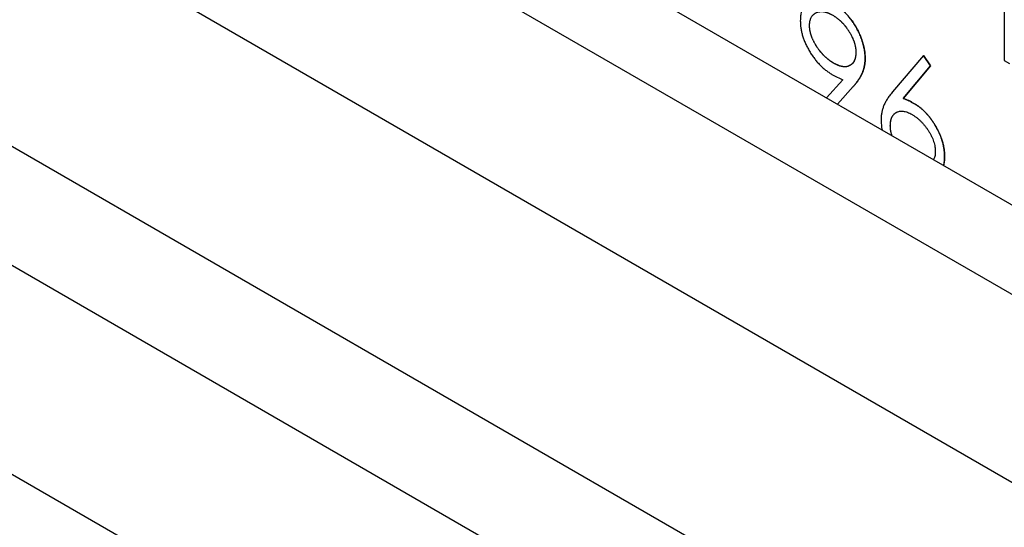
# Model space of a CAD drawing. Units: millimetres. Extents: x 11673 to 11970, y -7557 to -7347.
# Drawn here: x 11819 to 11824, y -7523 to -7521 of the extents above; entities that cross this region are included whole.
import ezdxf

# ---------------------------------------------------------------- set-up
doc = ezdxf.new("R2010")
doc.units = ezdxf.units.MM
doc.header["$LTSCALE"] = 10
doc.linetypes.add('SLD-实线', pattern=[0])

msp = doc.modelspace()

# ---------------------------------------------------------------- linework, layer by layer
at = {"color": 7, "linetype": 'SLD-实线', "lineweight": 25}
for p, q in [((11710.0256, -7456.2256), (11828.1124, -7524.3957)), ((11710.0256, -7456.6339), (11828.1124, -7524.804)), ((11709.2831, -7457.0625), (11827.3699, -7525.2326)), ((11707.9042, -7457.3686), (11825.9911, -7525.5387)), ((11707.9042, -7457.9129), (11825.9911, -7526.083)), ((11707.0793, -7458.3892), (11825.1661, -7526.5592)), ((11823.6223, -7520.0072), (11823.6223, -7521.164)), ((11822.7331, -7521.0048), (11822.733, -7521.0049)), ((11822.9868, -7521.1547), (11822.9869, -7521.1546)), ((11823.2529, -7521.1409), (11823.1122, -7521.3081)), ((11823.2528, -7521.141), (11823.2854, -7521.1893)), ((11823.2855, -7521.1893), (11823.2529, -7521.1409)), ((11823.6223, -7521.164), (11823.6458, -7521.1776)), ((11823.2854, -7521.1893), (11823.1608, -7521.3374)), ((11823.161, -7521.3373), (11823.2855, -7521.1893)), ((11823.2854, -7521.1893), (11823.2855, -7521.1893)), ((11822.8847, -7521.2522), (11822.8103, -7521.3349)), ((11822.9325, -7521.2832), (11822.8601, -7521.3636)), ((11822.8602, -7521.3636), (11822.9326, -7521.2831)), ((11822.9326, -7521.2831), (11822.9325, -7521.2832)), ((11823.1608, -7521.3374), (11823.161, -7521.3373)), ((11823.1288, -7521.4016), (11823.1287, -7521.4016))]:
    msp.add_line(p, q, dxfattribs=at)
for points, knots in [([(11822.8408, -7520.903), (11822.8342, -7520.8994), (11822.8209, -7520.8924), (11822.8014, -7520.8853), (11822.7826, -7520.8817), (11822.7646, -7520.8811), (11822.748, -7520.8836), (11822.7331, -7520.8891), (11822.7203, -7520.8978), (11822.7097, -7520.9096), (11822.7012, -7520.9241), (11822.6951, -7520.9412), (11822.6915, -7520.9609), (11822.691, -7520.9756), (11822.6908, -7520.9831)], [0, 0, 0, 0, 0.086062, 0.17094, 0.255778, 0.341735, 0.427007, 0.509416, 0.590092, 0.671171, 0.751825, 0.832673, 0.914751, 1, 1, 1, 1]), ([(11822.7331, -7521.0048), (11822.7331, -7521.0047), (11822.7331, -7521.0043), (11822.7331, -7521.0024), (11822.7332, -7521.0003), (11822.7333, -7520.9978), (11822.7334, -7520.9964), (11822.7335, -7520.9946), (11822.7336, -7520.9929), (11822.7339, -7520.9902), (11822.7343, -7520.9876), (11822.7352, -7520.9831), (11822.7363, -7520.9788), (11822.7377, -7520.9748), (11822.7386, -7520.9725), (11822.7399, -7520.9693), (11822.7416, -7520.9663), (11822.7434, -7520.9635), (11822.7446, -7520.9617), (11822.7459, -7520.96), (11822.7473, -7520.9583), (11822.7484, -7520.9572), (11822.7498, -7520.9556), (11822.7514, -7520.9542), (11822.7529, -7520.9528), (11822.7545, -7520.9515), (11822.7562, -7520.9503), (11822.758, -7520.9492), (11822.7597, -7520.9482), (11822.762, -7520.947), (11822.7677, -7520.9445), (11822.7737, -7520.9427), (11822.7801, -7520.9417), (11822.7866, -7520.9411), (11822.7929, -7520.9414), (11822.7994, -7520.9423), (11822.8018, -7520.9428), (11822.8042, -7520.9433), (11822.8066, -7520.9439), (11822.8091, -7520.9445), (11822.8115, -7520.9453), (11822.814, -7520.9461), (11822.8164, -7520.9469), (11822.8195, -7520.9481), (11822.822, -7520.9492), (11822.8245, -7520.9503), (11822.8264, -7520.9512), (11822.8283, -7520.9521), (11822.8302, -7520.9531), (11822.832, -7520.954), (11822.8349, -7520.9555), (11822.8371, -7520.9567), (11822.8386, -7520.9576)], [0, 0, 0, 0, 0.0015018, 0.0075126, 0.0315573, 0.037568, 0.0495902, 0.0556013, 0.067625, 0.0796459, 0.1036979, 0.1157192, 0.1638624, 0.1879101, 0.199937, 0.2119552, 0.2601032, 0.2721218, 0.2841456, 0.3081998, 0.3202157, 0.332235, 0.3442646, 0.3683062, 0.3803283, 0.3923613, 0.416411, 0.4284204, 0.440456, 0.4644893, 0.4885475, 0.5849129, 0.6089453, 0.6330001, 0.7294277, 0.7414408, 0.7654973, 0.7775076, 0.7895259, 0.8135791, 0.825599, 0.8376172, 0.861678, 0.8736838, 0.8977316, 0.9097619, 0.9217945, 0.9338106, 0.9458368, 0.9578546, 0.9698671, 1, 1, 1, 1]), ([(11822.8407, -7520.9031), (11822.8408, -7520.9031), (11822.8412, -7520.9034), (11822.8428, -7520.9044), (11822.8456, -7520.9061), (11822.8494, -7520.9085), (11822.8525, -7520.9105), (11822.8557, -7520.9126), (11822.8588, -7520.9148), (11822.8626, -7520.9174), (11822.8675, -7520.9211), (11822.8725, -7520.9251), (11822.8774, -7520.9292), (11822.8804, -7520.9319), (11822.8828, -7520.9341), (11822.8847, -7520.9357), (11822.8871, -7520.938), (11822.8894, -7520.9402), (11822.8918, -7520.9426), (11822.8936, -7520.9444), (11822.8959, -7520.9467), (11822.8983, -7520.9492), (11822.9006, -7520.9517), (11822.9029, -7520.9542), (11822.9052, -7520.9567), (11822.9074, -7520.9593), (11822.9091, -7520.9612), (11822.9113, -7520.9638), (11822.9141, -7520.9672), (11822.9174, -7520.9712), (11822.9206, -7520.9754), (11822.9248, -7520.981), (11822.9289, -7520.9867), (11822.9329, -7520.9925), (11822.9358, -7520.997), (11822.9397, -7521.0029), (11822.9433, -7521.009), (11822.9469, -7521.0152), (11822.9494, -7521.0199), (11822.9527, -7521.0262), (11822.9559, -7521.0325), (11822.9589, -7521.0389), (11822.961, -7521.0437), (11822.9638, -7521.0502), (11822.9661, -7521.0559), (11822.9683, -7521.0615), (11822.9695, -7521.0648), (11822.9706, -7521.068), (11822.9715, -7521.0705), (11822.9726, -7521.0737), (11822.9736, -7521.0769), (11822.9747, -7521.0802), (11822.9754, -7521.0826), (11822.9764, -7521.0859), (11822.9773, -7521.0891), (11822.9781, -7521.0923), (11822.979, -7521.0955), (11822.9798, -7521.0988), (11822.9805, -7521.102), (11822.9811, -7521.1044), (11822.9818, -7521.1075), (11822.9826, -7521.1115), (11822.9837, -7521.1178), (11822.9847, -7521.1241), (11822.9854, -7521.1303), (11822.9858, -7521.1348), (11822.9861, -7521.1394), (11822.9864, -7521.1431), (11822.9866, -7521.1482), (11822.9867, -7521.1518), (11822.9868, -7521.1547)], [0, 0, 0, 0, 0.001028, 0.005139, 0.021599, 0.038065, 0.054526, 0.062749, 0.079216, 0.095667, 0.112134, 0.145063, 0.16152, 0.177975, 0.186206, 0.194437, 0.202668, 0.219135, 0.22736, 0.235589, 0.243825, 0.260275, 0.268506, 0.276733, 0.293193, 0.301428, 0.309664, 0.317887, 0.334342, 0.350802, 0.367262, 0.383732, 0.416655, 0.433115, 0.449576, 0.466037, 0.498967, 0.515432, 0.531892, 0.548347, 0.581282, 0.597739, 0.614204, 0.630657, 0.663591, 0.671813, 0.688275, 0.696507, 0.704732, 0.712964, 0.729427, 0.737654, 0.745882, 0.754112, 0.770571, 0.778802, 0.787034, 0.803491, 0.811719, 0.819952, 0.82818, 0.84464, 0.8611, 0.894031, 0.910492, 0.926954, 0.943413, 0.959873, 0.968102, 1, 1, 1, 1]), ([(11822.9869, -7521.1546), (11822.9869, -7521.1545), (11822.9869, -7521.1541), (11822.9868, -7521.1521), (11822.9867, -7521.1488), (11822.9866, -7521.1451), (11822.9864, -7521.1414), (11822.9862, -7521.1376), (11822.9858, -7521.1331), (11822.9853, -7521.1285), (11822.9847, -7521.1238), (11822.9838, -7521.1176), (11822.9828, -7521.1121), (11822.9818, -7521.1073), (11822.9811, -7521.1041), (11822.9804, -7521.1009), (11822.9796, -7521.0977), (11822.9788, -7521.0945), (11822.978, -7521.0912), (11822.9771, -7521.088), (11822.9764, -7521.0856), (11822.9755, -7521.0824), (11822.9745, -7521.0791), (11822.9734, -7521.0759), (11822.9726, -7521.0734), (11822.9715, -7521.0702), (11822.9704, -7521.0669), (11822.9692, -7521.0637), (11822.968, -7521.0605), (11822.9664, -7521.0564), (11822.9638, -7521.0499), (11822.9611, -7521.0435), (11822.9582, -7521.0371), (11822.9559, -7521.0323), (11822.9527, -7521.0259), (11822.9494, -7521.0196), (11822.946, -7521.0134), (11822.9433, -7521.0088), (11822.9397, -7521.0027), (11822.9359, -7520.9967), (11822.929, -7520.9864), (11822.9101, -7520.9605), (11822.887, -7520.9363), (11822.8667, -7520.9203), (11822.8613, -7520.9164), (11822.8579, -7520.914), (11822.8546, -7520.9117), (11822.8512, -7520.9095), (11822.8464, -7520.9065), (11822.8429, -7520.9043), (11822.8408, -7520.903)], [0, 0, 0, 0, 0.0010301, 0.0051492, 0.0216259, 0.0381025, 0.0463411, 0.0628179, 0.0792956, 0.0957733, 0.1122514, 0.1287323, 0.1616951, 0.1699342, 0.1781717, 0.1946523, 0.2028903, 0.2111271, 0.2276034, 0.2358435, 0.2440819, 0.2523231, 0.268797, 0.2770351, 0.2852717, 0.2935157, 0.3099909, 0.3182293, 0.3264691, 0.3429482, 0.3594214, 0.3923839, 0.4088611, 0.42534, 0.4418217, 0.4747891, 0.4912621, 0.5077406, 0.5242224, 0.5571858, 0.5736657, 0.6396666, 0.8569799, 0.8924982, 0.9102461, 0.9279905, 0.9368608, 0.9546099, 0.9723568, 1, 1, 1, 1]), ([(11822.6908, -7520.9831), (11822.6909, -7520.9888), (11822.6911, -7520.9999), (11822.6932, -7521.0172), (11822.6965, -7521.0345), (11822.701, -7521.0519), (11822.707, -7521.0694), (11822.7142, -7521.087), (11822.7229, -7521.1046), (11822.7326, -7521.1222), (11822.7433, -7521.1392), (11822.7548, -7521.1553), (11822.7668, -7521.1703), (11822.7794, -7521.1841), (11822.7925, -7521.1969), (11822.8062, -7521.2083), (11822.8205, -7521.2188), (11822.8302, -7521.2247), (11822.8351, -7521.2277)], [0, 0, 0, 0, 0.0646093, 0.1272495, 0.1885343, 0.2485782, 0.3091385, 0.3697723, 0.4319664, 0.4958249, 0.5597947, 0.6226619, 0.6840902, 0.74564, 0.8071378, 0.8698689, 0.9337051, 1, 1, 1, 1]), ([(11822.8386, -7520.9576), (11822.8387, -7520.9576), (11822.8391, -7520.9579), (11822.8408, -7520.9589), (11822.843, -7520.9602), (11822.8455, -7520.9618), (11822.8492, -7520.9642), (11822.8536, -7520.9672), (11822.8586, -7520.9708), (11822.8617, -7520.9732), (11822.8642, -7520.9752), (11822.8666, -7520.9773), (11822.8691, -7520.9794), (11822.8715, -7520.9815), (11822.8739, -7520.9837), (11822.8763, -7520.986), (11822.8787, -7520.9883), (11822.881, -7520.9907), (11822.8834, -7520.9931), (11822.8857, -7520.9956), (11822.888, -7520.9981), (11822.8902, -7521.0007), (11822.8925, -7521.0033), (11822.8941, -7521.0053), (11822.8974, -7521.0094), (11822.9011, -7521.0142), (11822.9047, -7521.0192), (11822.9073, -7521.0229), (11822.9092, -7521.0258), (11822.9112, -7521.0288), (11822.9131, -7521.0317), (11822.915, -7521.0348), (11822.9168, -7521.0378), (11822.9186, -7521.0409), (11822.9235, -7521.0494), (11822.9283, -7521.059), (11822.932, -7521.0679), (11822.9333, -7521.0711), (11822.9342, -7521.0735), (11822.9355, -7521.0768), (11822.9366, -7521.08), (11822.9376, -7521.0833), (11822.9384, -7521.0857), (11822.9391, -7521.0881), (11822.9399, -7521.0914), (11822.9407, -7521.0946), (11822.9414, -7521.0978), (11822.942, -7521.1002), (11822.9424, -7521.1025), (11822.943, -7521.1057), (11822.9434, -7521.1088), (11822.9439, -7521.1127), (11822.9444, -7521.1185), (11822.9445, -7521.1235), (11822.9446, -7521.1269)], [0, 0, 0, 0, 0.001498, 0.007488, 0.031475, 0.043483, 0.055475, 0.103468, 0.12746, 0.151471, 0.163458, 0.175444, 0.199444, 0.211444, 0.223434, 0.247438, 0.259419, 0.271426, 0.295424, 0.307422, 0.319416, 0.343401, 0.3554, 0.367391, 0.379397, 0.427397, 0.451407, 0.463394, 0.487388, 0.499374, 0.511383, 0.535377, 0.547371, 0.559369, 0.583365, 0.67965, 0.703645, 0.715638, 0.727628, 0.739633, 0.763623, 0.775626, 0.78762, 0.799614, 0.811609, 0.835606, 0.8476, 0.859597, 0.871591, 0.88359, 0.907589, 0.919583, 0.943581, 1, 1, 1, 1]), ([(11822.8429, -7521.1765), (11822.8428, -7521.1765), (11822.8424, -7521.1762), (11822.8407, -7521.1752), (11822.8385, -7521.1739), (11822.836, -7521.1723), (11822.8342, -7521.1711), (11822.8323, -7521.1699), (11822.8298, -7521.1682), (11822.8273, -7521.1665), (11822.8241, -7521.1643), (11822.8216, -7521.1624), (11822.8192, -7521.1605), (11822.8167, -7521.1586), (11822.8142, -7521.1565), (11822.8112, -7521.1539), (11822.8087, -7521.1518), (11822.8063, -7521.1496), (11822.8039, -7521.1473), (11822.8015, -7521.1451), (11822.7992, -7521.1427), (11822.7968, -7521.1403), (11822.7945, -7521.1379), (11822.7922, -7521.1354), (11822.7899, -7521.1329), (11822.7876, -7521.1303), (11822.7848, -7521.127), (11822.7826, -7521.1244), (11822.7805, -7521.1216), (11822.7783, -7521.1189), (11822.7762, -7521.1161), (11822.7741, -7521.1133), (11822.7721, -7521.1104), (11822.7701, -7521.1075), (11822.7676, -7521.1038), (11822.7657, -7521.1008), (11822.7638, -7521.0978), (11822.7619, -7521.0948), (11822.7601, -7521.0918), (11822.7583, -7521.0887), (11822.7565, -7521.0856), (11822.7548, -7521.0825), (11822.7532, -7521.0793), (11822.7516, -7521.0762), (11822.75, -7521.073), (11822.7485, -7521.0698), (11822.7474, -7521.0674), (11822.746, -7521.0642), (11822.7446, -7521.061), (11822.7434, -7521.0577), (11822.7425, -7521.0553), (11822.7416, -7521.0529), (11822.7405, -7521.0496), (11822.7395, -7521.0464), (11822.7385, -7521.0431), (11822.7379, -7521.0407), (11822.737, -7521.0375), (11822.7363, -7521.0343), (11822.7356, -7521.0311), (11822.7351, -7521.0287), (11822.7347, -7521.0263), (11822.7342, -7521.0232), (11822.7338, -7521.0201), (11822.7335, -7521.017), (11822.7333, -7521.0152), (11822.7332, -7521.0133), (11822.7331, -7521.0118), (11822.7331, -7521.0092), (11822.733, -7521.007), (11822.733, -7521.0052), (11822.733, -7521.0049)], [0, 0, 0, 0, 0.001467, 0.007337, 0.030838, 0.042603, 0.05435, 0.066105, 0.077849, 0.101357, 0.113107, 0.136615, 0.14838, 0.160137, 0.183633, 0.1954, 0.218901, 0.23066, 0.242407, 0.26591, 0.277669, 0.289424, 0.312924, 0.324679, 0.336433, 0.359952, 0.3717, 0.395204, 0.40696, 0.418712, 0.442227, 0.453977, 0.465733, 0.48923, 0.50099, 0.524499, 0.53625, 0.548013, 0.571506, 0.583258, 0.595021, 0.618527, 0.630279, 0.642038, 0.665542, 0.677295, 0.689052, 0.700802, 0.724317, 0.736064, 0.747826, 0.759574, 0.771333, 0.794844, 0.806599, 0.818353, 0.830106, 0.853612, 0.865368, 0.877124, 0.888878, 0.900631, 0.924143, 0.935897, 0.94765, 0.953527, 0.96528, 0.971157, 0.994664, 1, 1, 1, 1]), ([(11822.843, -7521.1764), (11822.8429, -7521.1764), (11822.8425, -7521.1762), (11822.8409, -7521.1751), (11822.8387, -7521.1738), (11822.8362, -7521.1722), (11822.8343, -7521.171), (11822.8324, -7521.1698), (11822.8299, -7521.1682), (11822.8274, -7521.1664), (11822.8243, -7521.1642), (11822.8218, -7521.1624), (11822.8193, -7521.1605), (11822.8168, -7521.1585), (11822.8144, -7521.1565), (11822.8113, -7521.1539), (11822.8089, -7521.1517), (11822.8064, -7521.1495), (11822.804, -7521.1473), (11822.8017, -7521.145), (11822.7993, -7521.1426), (11822.7969, -7521.1403), (11822.7946, -7521.1378), (11822.7923, -7521.1354), (11822.79, -7521.1328), (11822.7877, -7521.1303), (11822.785, -7521.127), (11822.7828, -7521.1243), (11822.7806, -7521.1216), (11822.7784, -7521.1188), (11822.7763, -7521.116), (11822.7743, -7521.1132), (11822.7722, -7521.1103), (11822.7702, -7521.1074), (11822.7677, -7521.1037), (11822.7658, -7521.1008), (11822.7639, -7521.0978), (11822.762, -7521.0948), (11822.7602, -7521.0917), (11822.7584, -7521.0886), (11822.7567, -7521.0855), (11822.7549, -7521.0824), (11822.7533, -7521.0793), (11822.7517, -7521.0761), (11822.7501, -7521.0729), (11822.7486, -7521.0697), (11822.7475, -7521.0673), (11822.7461, -7521.0641), (11822.7447, -7521.0609), (11822.7435, -7521.0577), (11822.7426, -7521.0552), (11822.7417, -7521.0528), (11822.7406, -7521.0495), (11822.7396, -7521.0463), (11822.7386, -7521.0431), (11822.738, -7521.0406), (11822.7371, -7521.0374), (11822.7364, -7521.0342), (11822.7357, -7521.031), (11822.7352, -7521.0286), (11822.7348, -7521.0263), (11822.7343, -7521.0231), (11822.7339, -7521.02), (11822.7336, -7521.017), (11822.7335, -7521.0151), (11822.7333, -7521.0132), (11822.7333, -7521.0117), (11822.7332, -7521.0091), (11822.7331, -7521.0069), (11822.7331, -7521.0051), (11822.7331, -7521.0048)], [0, 0, 0, 0, 0.001467, 0.007337, 0.030838, 0.042603, 0.05435, 0.066105, 0.077849, 0.101357, 0.113107, 0.136615, 0.14838, 0.160137, 0.183633, 0.1954, 0.218901, 0.23066, 0.242407, 0.26591, 0.277669, 0.289424, 0.312924, 0.324679, 0.336433, 0.359952, 0.3717, 0.395204, 0.40696, 0.418712, 0.442227, 0.453977, 0.465733, 0.48923, 0.50099, 0.524499, 0.53625, 0.548013, 0.571506, 0.583258, 0.595021, 0.618527, 0.630279, 0.642038, 0.665542, 0.677295, 0.689052, 0.700802, 0.724317, 0.736064, 0.747826, 0.759574, 0.771333, 0.794844, 0.806599, 0.818353, 0.830106, 0.853612, 0.865368, 0.877124, 0.888878, 0.900631, 0.924143, 0.935897, 0.94765, 0.953527, 0.96528, 0.971157, 0.994664, 1, 1, 1, 1]), ([(11822.9445, -7521.1273), (11822.9445, -7521.1276), (11822.9444, -7521.1294), (11822.9443, -7521.1315), (11822.9442, -7521.134), (11822.9442, -7521.1354), (11822.944, -7521.1372), (11822.9439, -7521.1389), (11822.9437, -7521.1416), (11822.9433, -7521.1443), (11822.9429, -7521.1469), (11822.9425, -7521.1489), (11822.9421, -7521.1508), (11822.9416, -7521.1533), (11822.9409, -7521.1557), (11822.9401, -7521.158), (11822.9395, -7521.1597), (11822.9389, -7521.1614), (11822.9379, -7521.1635), (11822.937, -7521.1657), (11822.9359, -7521.1677), (11822.9351, -7521.1692), (11822.9343, -7521.1706), (11822.9331, -7521.1725), (11822.9318, -7521.1743), (11822.9304, -7521.176), (11822.9294, -7521.1772), (11822.928, -7521.1787), (11822.9265, -7521.1802), (11822.9249, -7521.1816), (11822.9237, -7521.1826), (11822.9221, -7521.1839), (11822.9204, -7521.1851), (11822.9187, -7521.1862), (11822.9174, -7521.187), (11822.9156, -7521.188), (11822.9138, -7521.1889), (11822.9119, -7521.1897), (11822.9104, -7521.1903), (11822.9085, -7521.191), (11822.9065, -7521.1916), (11822.9044, -7521.1921), (11822.9023, -7521.1925), (11822.9002, -7521.1929), (11822.8981, -7521.1931), (11822.8964, -7521.1932), (11822.8942, -7521.1933), (11822.8919, -7521.1932), (11822.8896, -7521.1931), (11822.8873, -7521.1929), (11822.885, -7521.1925), (11822.8826, -7521.1922), (11822.8802, -7521.1917), (11822.8778, -7521.1912), (11822.8754, -7521.1906), (11822.873, -7521.19), (11822.8705, -7521.1892), (11822.8681, -7521.1884), (11822.8656, -7521.1875), (11822.8631, -7521.1865), (11822.86, -7521.1852), (11822.8575, -7521.1841), (11822.855, -7521.1829), (11822.8531, -7521.1819), (11822.8512, -7521.181), (11822.8493, -7521.18), (11822.8465, -7521.1785), (11822.8444, -7521.1773), (11822.8429, -7521.1765)], [0, 0, 0, 0, 0.006103, 0.030512, 0.036614, 0.04882, 0.054922, 0.067125, 0.079331, 0.103748, 0.115951, 0.128158, 0.14036, 0.152568, 0.176986, 0.189187, 0.201398, 0.213601, 0.225807, 0.250219, 0.262425, 0.27463, 0.286827, 0.29904, 0.323449, 0.335657, 0.347867, 0.360074, 0.384484, 0.396684, 0.408895, 0.421096, 0.445506, 0.457719, 0.469919, 0.48212, 0.506544, 0.518748, 0.530956, 0.543157, 0.567566, 0.57977, 0.591985, 0.616406, 0.628596, 0.640803, 0.653011, 0.677427, 0.689632, 0.701832, 0.726259, 0.738463, 0.750672, 0.77508, 0.787281, 0.799489, 0.823894, 0.836103, 0.848316, 0.872721, 0.884923, 0.909347, 0.921532, 0.933747, 0.945952, 0.95815, 0.970366, 1, 1, 1, 1]), ([(11822.9446, -7521.1269), (11822.9446, -7521.127), (11822.9446, -7521.1275), (11822.9445, -7521.1293), (11822.9445, -7521.1315), (11822.9444, -7521.1339), (11822.9441, -7521.1378), (11822.9438, -7521.1419), (11822.9429, -7521.1479), (11822.9401, -7521.1613), (11822.93, -7521.1799), (11822.9079, -7521.1938), (11822.8776, -7521.1938), (11822.8547, -7521.1823), (11822.843, -7521.1764)], [0, 0, 0, 0, 0.001529, 0.007646, 0.03211, 0.038226, 0.05046, 0.099424, 0.111658, 0.160641, 0.358732, 0.555998, 0.773921, 1, 1, 1, 1]), ([(11822.9868, -7521.1547), (11822.9868, -7521.1548), (11822.9868, -7521.1552), (11822.9867, -7521.1571), (11822.9866, -7521.1592), (11822.9866, -7521.1617), (11822.9865, -7521.1631), (11822.9864, -7521.1649), (11822.9864, -7521.1663), (11822.9863, -7521.1681), (11822.9862, -7521.1695), (11822.986, -7521.1712), (11822.9859, -7521.1729), (11822.9857, -7521.175), (11822.9855, -7521.177), (11822.9852, -7521.179), (11822.9849, -7521.181), (11822.9846, -7521.183), (11822.9843, -7521.1849), (11822.984, -7521.1869), (11822.9836, -7521.1888), (11822.9832, -7521.1907), (11822.9828, -7521.1926), (11822.9824, -7521.1945), (11822.982, -7521.1964), (11822.9815, -7521.1982), (11822.981, -7521.2), (11822.9804, -7521.2024), (11822.9795, -7521.2054), (11822.9784, -7521.209), (11822.9772, -7521.2124), (11822.976, -7521.2158), (11822.9747, -7521.2192), (11822.9736, -7521.222), (11822.9727, -7521.2241), (11822.972, -7521.2257), (11822.9712, -7521.2273), (11822.9702, -7521.2294), (11822.9692, -7521.2314), (11822.9681, -7521.2334), (11822.967, -7521.2354), (11822.966, -7521.2374), (11822.9648, -7521.2394), (11822.9637, -7521.2413), (11822.9626, -7521.2433), (11822.9614, -7521.2451), (11822.9602, -7521.247), (11822.959, -7521.2489), (11822.9575, -7521.2512), (11822.9563, -7521.253), (11822.9547, -7521.2553), (11822.9535, -7521.2571), (11822.9524, -7521.2587), (11822.9516, -7521.2598), (11822.9508, -7521.2609), (11822.95, -7521.2619), (11822.9492, -7521.263), (11822.9485, -7521.2639), (11822.9477, -7521.265), (11822.9469, -7521.266), (11822.9455, -7521.2677), (11822.9439, -7521.2698), (11822.9422, -7521.2719), (11822.9405, -7521.274), (11822.9391, -7521.2756), (11822.9366, -7521.2785), (11822.9346, -7521.2808), (11822.9328, -7521.2828), (11822.9325, -7521.2832)], [0, 0, 0, 0, 0.001561, 0.007805, 0.032778, 0.039022, 0.05151, 0.057752, 0.07024, 0.076482, 0.088971, 0.095213, 0.1077, 0.120188, 0.132677, 0.145163, 0.157649, 0.170136, 0.182625, 0.195109, 0.207597, 0.220086, 0.232571, 0.245058, 0.257547, 0.270037, 0.28252, 0.29501, 0.319983, 0.344955, 0.369935, 0.394905, 0.41988, 0.444853, 0.457348, 0.469836, 0.482322, 0.494803, 0.519781, 0.532269, 0.544753, 0.569724, 0.582211, 0.594705, 0.619679, 0.632162, 0.64465, 0.669625, 0.682115, 0.707091, 0.71957, 0.744546, 0.757037, 0.763283, 0.775763, 0.788252, 0.794497, 0.806983, 0.813223, 0.825711, 0.838204, 0.863179, 0.888148, 0.90064, 0.925612, 0.938096, 0.988041, 1, 1, 1, 1]), ([(11822.9326, -7521.2831), (11822.9326, -7521.2831), (11822.9329, -7521.2828), (11822.9338, -7521.2818), (11822.935, -7521.2804), (11822.9368, -7521.2784), (11822.9382, -7521.2768), (11822.9399, -7521.2747), (11822.9413, -7521.2731), (11822.943, -7521.271), (11822.9446, -7521.2689), (11822.9461, -7521.267), (11822.9473, -7521.2655), (11822.948, -7521.2647), (11822.9488, -7521.2636), (11822.9496, -7521.2625), (11822.9504, -7521.2614), (11822.9512, -7521.2604), (11822.9519, -7521.2595), (11822.9526, -7521.2584), (11822.9537, -7521.2568), (11822.955, -7521.255), (11822.9565, -7521.2527), (11822.9577, -7521.2509), (11822.9593, -7521.2486), (11822.9605, -7521.2467), (11822.9619, -7521.2444), (11822.9631, -7521.2425), (11822.9651, -7521.2391), (11822.9668, -7521.2361), (11822.9684, -7521.2331), (11822.9694, -7521.2311), (11822.9705, -7521.2291), (11822.9715, -7521.227), (11822.9722, -7521.2254), (11822.9729, -7521.2238), (11822.9738, -7521.2216), (11822.9749, -7521.2188), (11822.9762, -7521.2155), (11822.9774, -7521.2121), (11822.9786, -7521.2086), (11822.9797, -7521.2051), (11822.9806, -7521.2021), (11822.9812, -7521.1997), (11822.9817, -7521.1978), (11822.9822, -7521.196), (11822.9826, -7521.1941), (11822.983, -7521.1922), (11822.9834, -7521.1903), (11822.9838, -7521.1884), (11822.9842, -7521.1865), (11822.9845, -7521.1846), (11822.9848, -7521.1826), (11822.9851, -7521.1806), (11822.9854, -7521.1786), (11822.9856, -7521.1766), (11822.9859, -7521.1746), (11822.986, -7521.1725), (11822.9862, -7521.1704), (11822.9863, -7521.1687), (11822.9864, -7521.1669), (11822.9865, -7521.1655), (11822.9866, -7521.1641), (11822.9866, -7521.1627), (11822.9867, -7521.1613), (11822.9868, -7521.1588), (11822.9868, -7521.1567), (11822.9869, -7521.1549), (11822.9869, -7521.1546)], [0, 0, 0, 0, 0.001555, 0.0078, 0.032777, 0.045257, 0.070238, 0.082721, 0.107695, 0.120188, 0.14516, 0.170137, 0.176374, 0.188866, 0.195108, 0.207598, 0.220076, 0.226326, 0.238811, 0.24506, 0.257544, 0.282519, 0.295001, 0.319982, 0.332463, 0.357432, 0.369925, 0.394897, 0.40739, 0.457335, 0.469822, 0.482314, 0.507287, 0.519775, 0.532262, 0.544751, 0.557235, 0.582213, 0.607183, 0.632163, 0.657138, 0.682106, 0.707083, 0.719572, 0.732059, 0.744547, 0.757032, 0.769519, 0.782008, 0.794496, 0.80698, 0.819469, 0.831954, 0.844442, 0.856929, 0.869418, 0.881905, 0.894391, 0.90688, 0.919367, 0.925611, 0.938096, 0.944341, 0.950584, 0.963071, 0.969314, 0.994288, 1, 1, 1, 1]), ([(11822.8351, -7521.2277), (11822.8433, -7521.2322), (11822.8599, -7521.2414), (11822.8764, -7521.2486), (11822.8847, -7521.2522)], [0, 0, 0, 0, 0.492142, 1, 1, 1, 1]), ([(11823.1122, -7521.3081), (11823.1099, -7521.3109), (11823.1052, -7521.3165), (11823.0986, -7521.3248), (11823.0927, -7521.3331), (11823.0872, -7521.3412), (11823.0824, -7521.3493), (11823.0779, -7521.357), (11823.0743, -7521.3648), (11823.07, -7521.3747), (11823.0659, -7521.3874), (11823.0623, -7521.403), (11823.06, -7521.419), (11823.0597, -7521.4303), (11823.0595, -7521.4358)], [0, 0, 0, 0, 0.087622, 0.171402, 0.250166, 0.325701, 0.396343, 0.462726, 0.525528, 0.584189, 0.694724, 0.800274, 0.902182, 1, 1, 1, 1]), ([(11823.1608, -7521.3374), (11823.1691, -7521.3407), (11823.1853, -7521.347), (11823.2017, -7521.356), (11823.2097, -7521.3603)], [0, 0, 0, 0, 0.5126593, 0.9999702, 0.9999702, 0.9999702, 0.9999702]), ([(11823.2098, -7521.3603), (11823.2018, -7521.3559), (11823.1854, -7521.3469), (11823.1693, -7521.3406), (11823.161, -7521.3373)], [0, 0, 0, 0, 0.4873109, 0.9999702, 0.9999702, 0.9999702, 0.9999702]), ([(11823.2097, -7521.3603), (11823.2097, -7521.3604), (11823.2101, -7521.3606), (11823.2118, -7521.3616), (11823.214, -7521.363), (11823.2165, -7521.3645), (11823.2184, -7521.3657), (11823.2203, -7521.3669), (11823.2228, -7521.3685), (11823.2259, -7521.3707), (11823.2297, -7521.3733), (11823.2334, -7521.3761), (11823.2371, -7521.379), (11823.2402, -7521.3814), (11823.2433, -7521.384), (11823.2463, -7521.3866), (11823.25, -7521.3898), (11823.2536, -7521.3931), (11823.2566, -7521.396), (11823.2595, -7521.3989), (11823.2625, -7521.4019), (11823.266, -7521.4056), (11823.2694, -7521.4094), (11823.2722, -7521.4126), (11823.275, -7521.4158), (11823.2778, -7521.4191), (11823.2811, -7521.4232), (11823.2838, -7521.4266), (11823.2864, -7521.4301), (11823.289, -7521.4336), (11823.2921, -7521.4379), (11823.2951, -7521.4423), (11823.298, -7521.4467), (11823.3005, -7521.4504), (11823.3028, -7521.4542), (11823.3052, -7521.458), (11823.3079, -7521.4625), (11823.3106, -7521.4672), (11823.3132, -7521.4718), (11823.3157, -7521.4765), (11823.3178, -7521.4804), (11823.3198, -7521.4844), (11823.3217, -7521.4884), (11823.324, -7521.4932), (11823.3262, -7521.498), (11823.3283, -7521.5028), (11823.33, -7521.5068), (11823.3316, -7521.5109), (11823.3331, -7521.5149), (11823.3349, -7521.5198), (11823.3363, -7521.5239), (11823.3376, -7521.5279), (11823.3388, -7521.532), (11823.3402, -7521.5368), (11823.3415, -7521.5417), (11823.3425, -7521.5457), (11823.3435, -7521.5497), (11823.3444, -7521.5537), (11823.3453, -7521.5584), (11823.3462, -7521.5632), (11823.3468, -7521.5671), (11823.3474, -7521.571), (11823.3479, -7521.5749), (11823.3484, -7521.5795), (11823.3487, -7521.5833), (11823.3489, -7521.5863), (11823.3491, -7521.5893), (11823.3492, -7521.5923), (11823.3494, -7521.5969), (11823.3495, -7521.6), (11823.3495, -7521.6024)], [0, 0, 0, 0, 0.001084, 0.005357, 0.022467, 0.031032, 0.039584, 0.048139, 0.0567, 0.073815, 0.090933, 0.108046, 0.125164, 0.142276, 0.150833, 0.167943, 0.18506, 0.202175, 0.219304, 0.227852, 0.244967, 0.262089, 0.279209, 0.296319, 0.304877, 0.321987, 0.33911, 0.356228, 0.364774, 0.381896, 0.399007, 0.416132, 0.433251, 0.450362, 0.458915, 0.476033, 0.49315, 0.510261, 0.527385, 0.544496, 0.561608, 0.570169, 0.587286, 0.604397, 0.621516, 0.638632, 0.655747, 0.664301, 0.681419, 0.698533, 0.715653, 0.724209, 0.741325, 0.758443, 0.775559, 0.792673, 0.801231, 0.818349, 0.835461, 0.852578, 0.869694, 0.878251, 0.895366, 0.912483, 0.929598, 0.938156, 0.946714, 0.963828, 0.972385, 1, 1, 1, 1]), ([(11823.3496, -7521.6023), (11823.3496, -7521.6022), (11823.3496, -7521.6017), (11823.3496, -7521.5998), (11823.3495, -7521.5972), (11823.3494, -7521.5943), (11823.3493, -7521.5921), (11823.3492, -7521.5891), (11823.349, -7521.5861), (11823.3488, -7521.5823), (11823.3484, -7521.5785), (11823.3477, -7521.5723), (11823.3452, -7521.5551), (11823.341, -7521.5377), (11823.3347, -7521.5189), (11823.3257, -7521.4945), (11823.3126, -7521.4692), (11823.2996, -7521.4489), (11823.2969, -7521.4447), (11823.2941, -7521.4406), (11823.2912, -7521.4364), (11823.2883, -7521.4324), (11823.2839, -7521.4264), (11823.2793, -7521.4206), (11823.2745, -7521.415), (11823.2714, -7521.4114), (11823.2681, -7521.4077), (11823.2649, -7521.4042), (11823.2624, -7521.4016), (11823.2591, -7521.3982), (11823.2557, -7521.3949), (11823.2523, -7521.3918), (11823.2497, -7521.3894), (11823.2463, -7521.3864), (11823.2428, -7521.3834), (11823.2394, -7521.3806), (11823.2359, -7521.3778), (11823.2323, -7521.3751), (11823.2288, -7521.3726), (11823.2262, -7521.3707), (11823.2235, -7521.3689), (11823.2208, -7521.3671), (11823.2182, -7521.3654), (11823.2145, -7521.3631), (11823.2117, -7521.3614), (11823.2098, -7521.3603)], [0, 0, 0, 0, 0.00107, 0.005354, 0.022486, 0.031052, 0.039618, 0.048184, 0.065318, 0.073885, 0.091018, 0.10815, 0.142429, 0.280327, 0.292457, 0.340994, 0.537424, 0.561672, 0.573806, 0.58593, 0.61018, 0.622307, 0.634438, 0.682977, 0.695093, 0.707217, 0.731471, 0.743603, 0.755722, 0.76786, 0.792101, 0.804226, 0.816354, 0.828491, 0.852731, 0.864865, 0.876991, 0.901244, 0.913361, 0.925498, 0.937609, 0.949749, 0.96186, 0.973997, 1, 1, 1, 1]), ([(11823.0595, -7521.4358), (11823.0598, -7521.4433), (11823.0603, -7521.458), (11823.0626, -7521.4736), (11823.0642, -7521.4814)], [0.8334595, 0.8334595, 0.8334595, 0.8334595, 0.9178202, 1, 1, 1, 1]), ([(11823.1017, -7521.4623), (11823.1017, -7521.4622), (11823.1017, -7521.4617), (11823.1018, -7521.4598), (11823.1019, -7521.4577), (11823.102, -7521.4552), (11823.102, -7521.4538), (11823.1022, -7521.4521), (11823.1023, -7521.4503), (11823.1025, -7521.4476), (11823.1029, -7521.4449), (11823.1033, -7521.4423), (11823.1036, -7521.4404), (11823.1042, -7521.4378), (11823.1048, -7521.4354), (11823.1055, -7521.433), (11823.106, -7521.4312), (11823.1066, -7521.4295), (11823.1074, -7521.4272), (11823.1084, -7521.425), (11823.1093, -7521.4229), (11823.1101, -7521.4214), (11823.1109, -7521.4199), (11823.1121, -7521.418), (11823.1133, -7521.4161), (11823.1146, -7521.4144), (11823.1156, -7521.4131), (11823.1166, -7521.4118), (11823.118, -7521.4102), (11823.1194, -7521.4087), (11823.121, -7521.4073), (11823.1221, -7521.4062), (11823.1237, -7521.4049), (11823.1254, -7521.4037), (11823.1271, -7521.4026), (11823.1281, -7521.402), (11823.1286, -7521.4017), (11823.1287, -7521.4016)], [0, 0, 0, 0, 0.003217, 0.016088, 0.067567, 0.080438, 0.106179, 0.119048, 0.144788, 0.170534, 0.222024, 0.247767, 0.273508, 0.299243, 0.350739, 0.376488, 0.402227, 0.427959, 0.453713, 0.505205, 0.530935, 0.556671, 0.582416, 0.608167, 0.659668, 0.685402, 0.711153, 0.736884, 0.762635, 0.814122, 0.839848, 0.865583, 0.891324, 0.942823, 0.968566, 0.994326, 1, 1, 1, 1]), ([(11823.1019, -7521.4622), (11823.102, -7521.4585), (11823.1022, -7521.4514), (11823.1034, -7521.4414), (11823.1056, -7521.4324), (11823.1086, -7521.4243), (11823.1125, -7521.4171), (11823.1173, -7521.4108), (11823.1228, -7521.4054), (11823.1293, -7521.4011), (11823.1364, -7521.3978), (11823.144, -7521.3958), (11823.1522, -7521.395), (11823.161, -7521.3955), (11823.1703, -7521.3976), (11823.18, -7521.4006), (11823.1903, -7521.4052), (11823.1973, -7521.409), (11823.2009, -7521.411)], [0, 0, 0, 0, 0.063183, 0.123733, 0.183606, 0.242704, 0.301649, 0.36107, 0.422074, 0.484252, 0.547347, 0.609346, 0.670894, 0.73321, 0.796804, 0.862099, 0.929401, 1, 1, 1, 1]), ([(11823.2009, -7521.411), (11823.2045, -7521.4132), (11823.2116, -7521.4175), (11823.2221, -7521.425), (11823.2321, -7521.4333), (11823.2418, -7521.4422), (11823.251, -7521.4521), (11823.2599, -7521.4626), (11823.2683, -7521.474), (11823.2762, -7521.4859), (11823.2835, -7521.4981), (11823.2898, -7521.5104), (11823.2953, -7521.5225), (11823.2997, -7521.5345), (11823.3032, -7521.5464), (11823.3055, -7521.558), (11823.3071, -7521.5697), (11823.3073, -7521.5771), (11823.3073, -7521.5808)], [0, 0, 0, 0, 0.068912, 0.135225, 0.200161, 0.263983, 0.327029, 0.390242, 0.454168, 0.519336, 0.58327, 0.645284, 0.705071, 0.763744, 0.821775, 0.880006, 0.938862, 1, 1, 1, 1]), ([(11823.1091, -7521.5073), (11823.1089, -7521.5069), (11823.1085, -7521.5057), (11823.1079, -7521.5037), (11823.1072, -7521.5012), (11823.1064, -7521.498), (11823.1056, -7521.4948), (11823.1049, -7521.4916), (11823.1044, -7521.4892), (11823.1038, -7521.4861), (11823.1033, -7521.4829), (11823.1029, -7521.4798), (11823.1026, -7521.4775), (11823.1023, -7521.4752), (11823.1022, -7521.4729), (11823.102, -7521.471), (11823.1019, -7521.4692), (11823.1018, -7521.4664), (11823.1018, -7521.4639), (11823.1017, -7521.4623)], [0, 0, 0, 0, 0.026519, 0.07835, 0.130148, 0.181953, 0.285634, 0.337438, 0.389251, 0.441068, 0.544702, 0.596518, 0.648346, 0.700153, 0.751968, 0.803785, 0.829689, 0.881501, 1, 1, 1, 1]), ([(11823.1092, -7521.5074), (11823.1091, -7521.5069), (11823.1086, -7521.5055), (11823.1073, -7521.5009), (11823.106, -7521.4961), (11823.1049, -7521.4913), (11823.1045, -7521.4889), (11823.104, -7521.4865), (11823.1035, -7521.4834), (11823.103, -7521.4803), (11823.1027, -7521.4772), (11823.1024, -7521.4749), (11823.1023, -7521.4726), (11823.1021, -7521.4707), (11823.102, -7521.4689), (11823.1019, -7521.4661), (11823.1019, -7521.4638), (11823.1019, -7521.4622)], [0, 0, 0, 0, 0.035213, 0.08686, 0.293598, 0.345225, 0.396851, 0.448468, 0.500111, 0.603366, 0.654998, 0.70663, 0.758262, 0.809893, 0.835704, 0.887332, 1, 1, 1, 1]), ([(11823.3073, -7521.5808), (11823.3073, -7521.5809), (11823.3073, -7521.5813), (11823.3073, -7521.5832), (11823.3072, -7521.5854), (11823.3071, -7521.5878), (11823.307, -7521.5893), (11823.3069, -7521.591), (11823.3068, -7521.5927), (11823.3063, -7521.5968), (11823.3049, -7521.606), (11823.3013, -7521.6124), (11823.2988, -7521.6169)], [0, 0, 0, 0, 0.006387, 0.031945, 0.134167, 0.159722, 0.210834, 0.23639, 0.287502, 0.338614, 0.543257, 1, 1, 1, 1]), ([(11823.3495, -7521.6024), (11823.3495, -7521.6024), (11823.3495, -7521.6029), (11823.3495, -7521.6048), (11823.3494, -7521.608), (11823.3492, -7521.6123), (11823.349, -7521.6165), (11823.3488, -7521.62), (11823.3485, -7521.6234), (11823.3481, -7521.6268), (11823.3474, -7521.6321), (11823.3464, -7521.6373), (11823.3455, -7521.6415), (11823.3451, -7521.6431), (11823.3449, -7521.6435)], [0, 0, 0, 0, 0.006153, 0.030776, 0.129253, 0.227734, 0.326214, 0.424703, 0.473945, 0.57243, 0.670915, 0.867969, 0.966454, 1, 1, 1, 1]), ([(11823.345, -7521.6436), (11823.3452, -7521.643), (11823.3457, -7521.6412), (11823.3466, -7521.6368), (11823.3476, -7521.6317), (11823.3483, -7521.6263), (11823.3487, -7521.6222), (11823.349, -7521.6181), (11823.3493, -7521.6139), (11823.3495, -7521.6086), (11823.3496, -7521.6047), (11823.3496, -7521.6023)], [0, 0, 0, 0, 0.0467881, 0.1449595, 0.3413637, 0.4395421, 0.5377233, 0.6358932, 0.734069, 0.8322431, 1, 1, 1, 1])]:
    msp.add_open_spline(points, degree=3, knots=knots, dxfattribs=at)

doc.saveas('drawing.dxf')
